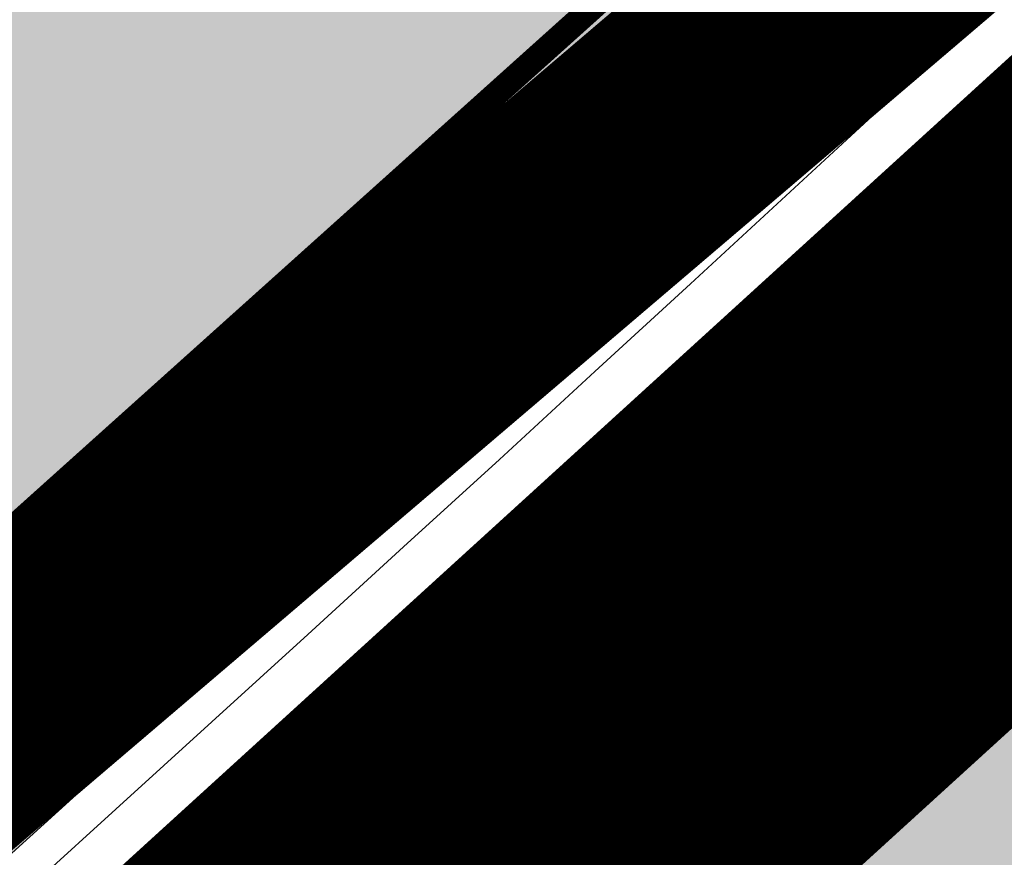
# Model space of a CAD drawing. Units: millimetres. Extents: x -511153 to 25189, y -6563528 to 13100.
# Drawn here: x 8815 to 8819, y 9883 to 9886 of the extents above; entities that cross this region are included whole.
import ezdxf

# ---------------------------------------------------------------- set-up
doc = ezdxf.new("R2010")
doc.units = ezdxf.units.MM
doc.linetypes.add('CENTER', pattern=[16, 10, -2, 2, -2])
doc.linetypes.add('Tkm_921_50', pattern=[4, 1, -3])
doc.layers.add('______MAANTEEAMETI_PLANEERING', color=7, linetype='Continuous', lineweight=13)
doc.layers.add('OPT-DP-ala', color=129, linetype='CENTER', lineweight=9)
for name, color, linetype in [('tee', 253, 'Continuous'), ('TL_katend_AB_JRT', 133, 'Continuous'), ('TL_katend_AB_KT', 41, 'Continuous'), ('TL_katend_muldeserv', 34, 'Continuous'), ('TL_L_kattemärgistus', 7, 'Continuous'), ('TL_mulle_kraav', 5, 'Continuous'), ('TL_tee_äk_8x20', 210, 'Continuous'), ('TL_tee_äk_ST_10cm', 192, 'Continuous'), ('TL_telg_tee', 12, 'CENTER')]:
    doc.layers.add(name, color=color, linetype=linetype)
for name, color, linetype, true_color in [('TL_katend_AB_ST-1', 7, 'Continuous', 0xcbcbcb), ('TL_katend_haljastus_muru', 7, 'Continuous', 0xe9ffa8), ('TL_tee_murukaitseriba', 7, 'Murukaitse', 0xb57e40), ('TL_tee_servajoon', 1, 'Continuous', 0xff0000)]:
    doc.layers.add(name, color=color, linetype=linetype, true_color=true_color)
doc.styles.add('romanc', font='romanc.shx')
doc.styles.add('RP_lines', font='swissl.ttf')
doc.linetypes.add('Murukaitse', pattern='A,0.4,["|",RP_lines,S=0.29,R=0,X=0,Y=-0.305],0', length=0.4)
doc.linetypes.add('PROJ_KRAAV5', pattern='A,0,-1.35,1,[">",romanc,S=1,R=0,X=-0.9520000000000001,Y=-0.429],-2.45,0', length=4.800000000000001)

# ---------------------------------------------------------------- blocks, each defined once
blk = doc.blocks.new('A$C081406f7')
at = {"layer": 'TL_katend_AB_JRT', "transparency": 33554687}
h = blk.add_hatch(color=256, dxfattribs=at)
h.dxf.hatch_style = 1
edge = h.paths.add_edge_path()
edge.add_line((1331.061774143483, 1012.218345088884), (1331.116652983706, 1012.61526045762))
edge.add_arc((1328.201406678767, 963.3514451161027), 49.34999658583151, 86.61340183406443, 88.36263132404838)
edge.add_line((1329.611512995325, 1012.681291691959), (1329.575909359497, 1012.423785699531))
edge.add_arc((1327.594756316277, 1012.697706511244), 1.99999999793713, 270.704343966516, 352.12800401456866, ccw=False)
edge.add_arc((1328.201334434678, 963.3517630640417), 47.34967144691694, 90.70426155766575, 106.6259412670015)
edge.add_arc((1303.594934655121, 1045.756062588654), 38.65000000741672, 266.6926130097575, 286.6259135930278, ccw=False)
edge.add_arc((1310.670589998364, 990.2048689648509), 19.35000010517429, 118.7444174245122, 126.0989164710175)
edge.add_arc((1303.594934709603, 1045.756063265726), 40.15000068626519, 263.8160416310698, 267.5337873785418)
edge.add_line((1301.867270540912, 1005.643250703812), (1301.899061956792, 1005.532438928261))
edge.add_arc((1307.524930216372, 997.2650568913668), 9.999999970905757, 124.2348835614915, 158.0971353988752)
edge.add_arc((1569.169494629255, 892.0694204317406), 292.000000001215, 158.0971353438533, 167.4773947867204)
edge.add_line((1284.116017517983, 955.3822563141584), (1269.276291215559, 888.5693340552971))
edge.add_arc((965.186708620633, 956.1102531570941), 311.4999999933742, 335.32741172495804, 347.4773947861705, ccw=False)
edge.add_line((1248.249247978907, 826.0800689384341), (1234.52149711526, 796.1961458865553))
edge.add_arc((812.6538118493045, 989.9891251958907), 464.2500002167407, 331.0333457150138, 335.32741172413637, ccw=False)
edge.add_arc((1235.450065604644, 755.9509007129818), 18.99999999915957, 151.033345712775, 194.7181055656156)
edge.add_arc((1202.565690042684, 747.3127386476845), 15.00000000035799, -41.743547994088374, 14.718105560709489, ccw=False)
edge.add_line((1213.757675359258, 737.325773909688), (1147.759930951986, 663.3647851776332))
edge.add_arc((1125.375960341771, 683.3387146210298), 29.9999999614795, 294.53074976855106, 318.2564520231993, ccw=False)
edge.add_arc((1151.947579253116, 625.1154454834759), 34.00000004366822, 114.5307497982321, 132.9195617888031)
edge.add_arc((812.653811151511, 989.9891261709854), 464.2500013923588, 308.4623514616791, 312.9195618036572, ccw=False)
edge.add_arc((1104.534918063902, 626.8197546908632), 3.136660315017773, 186.3384029100972, 215.3889971087728)
edge.add_arc((812.6538112419657, 989.9891260704026), 465.7500012572715, 308.4038301490165, 312.9195618039128)
edge.add_arc((1151.947579239029, 625.115445503965), 32.50000001894414, 114.5307497914659, 132.9195617948389, ccw=False)
edge.add_arc((1125.375960316276, 683.3387146545574), 31.50000000262107, 294.5307497859774, 318.2564520083394)
edge.add_line((1148.879129483714, 662.366088704206), (1214.876873890986, 736.3270774353296))
edge.add_arc((1202.565690041636, 747.3127386476845), 16.50000000136745, 318.2564520070476, 374.7181055598263)
edge.add_arc((1235.450065605226, 755.9509007129818), 17.49999999971978, 151.0333457129809, 194.7181055655133, ccw=False)
edge.add_arc((812.653811880271, 989.9891251875088), 465.7500001855071, 331.0333457140908, 335.3274117234507)
edge.add_line((1235.884559102822, 795.5699973264709), (1249.612309966236, 825.453920379281))
edge.add_arc((965.1867086070124, 956.110253162682), 313.0000000079281, 335.3274117251543, 347.4773947856867)
edge.add_line((1270.740607022657, 888.244096884504), (1285.58033332543, 955.057019145228))
edge.add_arc((1569.169494632981, 892.0694204308093), 290.500000005041, 158.0971353439562, 167.4773947863576, ccw=False)
edge.add_arc((1307.524930238258, 997.2650568736717), 8.49999999809808, 94.6334589529879, 158.0971353529231, ccw=False)
edge.add_arc((1303.594934666529, 1045.756062531844), 40.14999994993164, 274.6334589528057, 286.6259136007135)
edge.add_arc((1328.201334439451, 963.3517630379647), 45.84967147307456, 90.70425886574378, 106.6259421686855, ccw=False)
edge.add_arc((1327.594756315812, 1012.697706512176), 3.499999998853502, 270.704343992679, 352.1280039738294)
h = blk.add_hatch(color=256, dxfattribs=at)
h.dxf.hatch_style = 1
edge = h.paths.add_edge_path()
edge.add_line((1238.03755399806, 895.507727028802), (1236.573238190264, 895.8329641995952))
edge.add_arc((812.6538120446494, 989.9891250981018), 434.2499999985864, 278.42358354365007, 347.4773947864304, ccw=False)
edge.add_arc((966.0656855625566, -45.96326742041856), 613.0000000020066, 98.42358354406406, 103.1092081943174)
edge.add_line((827.0324824559502, 551.0616637477651), (818.9343210194493, 549.1757905371487))
edge.add_arc((753.8404723717831, 828.6964348163456), 286.9999994948129, 278.9447611017615, 283.1092081942477, ccw=False)
edge.add_arc((797.1422542578075, 553.583357302472), 8.499999972982454, 213.8656565551455, 278.94476124885875, ccw=False)
edge.add_arc((751.3486475009704, 522.8511579474434), 46.6499999998294, 33.86565664215939, 80.02617908076444)
edge.add_arc((767.3693766439101, 613.9527702359483), 45.84955418204962, 246.36187232451698, 260.02621233503993, ccw=False)
edge.add_arc((747.5822471051943, 568.7438330380246), 3.499999999808036, 66.36197162021725, 148.5176474908606)
edge.add_line((744.5974434057716, 570.5716587612405), (744.4117226545932, 570.2683804025874))
edge.add_arc((767.3694772499148, 613.9531991500407), 49.34999376957271, 242.2766531950009, 244.023942322641)
edge.add_line((745.7544007047545, 569.5886823488399), (745.8766449912218, 569.7883048802614))
edge.add_arc((747.5822471051943, 568.7438330380246), 2.000000000103188, 66.36197162043612, 148.517647481358, ccw=False)
edge.add_arc((767.3695055353455, 613.9531969800591), 47.34999680062581, 246.3619396387566, 260.026147109813)
edge.add_arc((751.3486474951496, 522.8511579390615), 45.150000008897, 27.125517666999883, 80.02617907527531, ccw=False)
edge.add_arc((801.6699142513098, 559.9189355196431), 19.35000019557606, 238.40627321629, 245.9109499611945)
edge.add_arc((751.3486473585945, 522.8511578729376), 46.65000016205802, 24.57761558553081, 27.67903173071565)
edge.add_line((792.6601932924241, 544.5209222389385), (792.7407693163259, 544.604107350111))
edge.add_arc((797.1422542715445, 553.5833573210984), 9.99999999262469, 243.8866438613974, 278.944761133879)
edge.add_arc((753.8404721090337, 828.6964359162375), 288.5000006254982, 278.944761119395, 283.1092081727512)
edge.add_line((819.2745326608419, 547.7148812180385), (827.3726943674264, 549.6007544901222))
edge.add_arc((966.0656855709385, -45.96326740831137), 611.4999999908547, 98.42358354425102, 103.10920818013199, ccw=False)
edge.add_arc((812.6538120339392, 989.989125110209), 435.7500000124755, 278.4235835458725, 347.4773947851821)
at = {"layer": 'TL_katend_AB_KT', "transparency": 33554687}
h = blk.add_hatch(color=256, dxfattribs=at)
h.dxf.hatch_style = 1
edge = h.paths.add_edge_path()
edge.add_arc((760.1527486059349, 607.7751159192994), 36.50000031233424, 216.4709249278293, 220.5661217626804)
edge.add_arc((767.3694800558733, 613.953204694204), 45.99999998242128, 220.5661217680934, 239.0436415470302)
edge.add_arc((744.7365387036698, 576.220593274571), 1.999999996075174, 239.0436414859668, 290.8371826000182)
edge.add_arc((747.5822397817392, 568.7438758024946), 5.999957427756725, 66.36174381000382, 110.8372624563138, ccw=False)
edge.add_arc((767.369480105117, 613.9532048217952), 43.35000012027727, 246.36197163502, 260.0261790581303)
edge.add_arc((751.3486475094687, 522.851157954894), 49.14999998997733, 33.86565664101278, 80.02617908894189, ccw=False)
edge.add_arc((797.1422542728251, 553.5833573248237), 5.999999996550032, 213.8656566117462, 278.9447611262895)
edge.add_arc((753.8404722156702, 828.6964352149516), 284.4999999166608, 278.9447611201475, 283.1092081957379)
edge.add_line((818.3673013777006, 551.6106393486261), (826.4654628441203, 553.4965125657618))
edge.add_arc((966.0656856120331, -45.96326782554388), 615.5000004091335, 98.42358354416808, 103.10920819244808, ccw=False)
edge.add_arc((812.6538122210186, 989.9891245244071), 431.7499994060585, 278.4235835301186, 301.2678118288986)
edge.add_arc((1036.229862837587, 621.8053231630474), 0.9999999931718436, 301.267811466231, 384.6241389301952)
edge.add_line((1037.138923479128, 622.2219869801775), (1035.411402901169, 625.9910231325775))
edge.add_line((1035.411402901169, 625.9910231325775), (1043.022154523758, 629.4504788648337))
edge.add_line((1043.022154523758, 629.4504788648337), (1044.174065098632, 626.9162925630808))
edge.add_arc((1045.0844305465, 627.3300978131592), 1.000000016831884, 204.4440994609513, 302.6560834414602)
edge.add_arc((812.6538120288169, 989.9891251008958), 431.7500000139557, 302.6560844126325, 330.7799349023452)
edge.add_arc((1188.591380374623, 779.7119099330157), 0.9999999994466008, 330.7799348853426, 490.6167012945004)
edge.add_line((1187.94038486341, 780.4709915118292), (1187.495170743205, 780.089171689935))
edge.add_line((1187.495170743205, 780.089171689935), (1184.793539382983, 783.2393602589145))
edge.add_line((1184.793539382983, 783.2393602589145), (1188.145013480564, 786.1136159887537))
edge.add_arc((1165.490360954311, 812.5296650798991), 34.80001337170807, 310.6167013353277, 311.8109274034694)
edge.add_line((1188.690647156094, 786.5915145901963), (1190.738482284825, 784.3020145865157))
edge.add_arc((1191.483831148362, 784.9686892200261), 0.9999999976706904, 221.8109274321829, 331.5780255344601)
edge.add_arc((812.6538120631594, 989.9891250934452), 431.7499999812208, 331.5780253392793, 340.1870040582577)
edge.add_arc((1217.905096948612, 843.9858423052356), 0.9999999971670548, 340.1870038771584, 441.6590611897906)
edge.add_arc((1217.760033741477, 842.9964199140668), 1.999999997926284, 81.6590609044218, 160.0567078618602)
edge.add_arc((812.6535318527604, 989.9893153356388), 428.9503326123771, 333.29984260979995, 340.0566967037109, ccw=False)
edge.add_arc((1165.490369807347, 812.5296550029889), 33.99999995879758, 310.6167010714677, 333.2998485069722, ccw=False)
edge.add_line((1187.624217073317, 786.7208812544122), (1175.922845574678, 776.6856749244034))
edge.add_line((1175.922845574678, 776.6856749244034), (1172.531351141632, 779.0466232066974))
edge.add_line((1172.531351141632, 779.0466232066974), (1185.020235039177, 789.7572075817734))
edge.add_arc((1165.490310639143, 812.5297115659341), 30.00008141288409, 310.6167165254561, 333.2998027803677)
edge.add_arc((812.6526808926137, 989.989652809687), 424.9512476492056, 333.2998534577906, 340.0566929611683)
edge.add_arc((1217.760033742175, 842.9964199122041), 6.000000000047609, 72.15919044273221, 160.0567078173691, ccw=False)
edge.add_arc((1219.904647490126, 849.6597998198122), 0.9999999942846093, 252.1591901560946, 340.9872202558288)
edge.add_arc((812.6538119966863, 989.9891251111403), 431.7500000491686, 340.9872199025498, 347.4773947858894)
edge.add_line((1234.132711845683, 896.3750261487439), (1245.27446086565, 946.5385396732017))
edge.add_arc((1215.988144716946, 953.0432830872014), 30.0000000073968, 347.4773947870228, 361.8389063469438)
edge.add_arc((1279.955184762599, 955.0970085663721), 33.99999999687243, 167.477394787649, 181.8389063511254, ccw=False)
edge.add_line((1246.764026471879, 962.4690510993823), (1250.666872519185, 980.0408407850191))
edge.add_arc((1283.858030817937, 972.6687982473522), 34.00000000573532, 149.221597690627, 167.4773947829236, ccw=False)
edge.add_arc((1228.872248320025, 1005.418816999532), 30.00000003466059, 329.2215977175597, 365.1314120587608)
edge.add_arc((1215.575752781937, 1004.224788232706), 43.34999997047248, 5.131412069857352, 26.48547937324309)
edge.add_arc((1305.975541555905, 1049.267858514562), 57.64999998398533, 190.8671647634259, 206.4854793711078, ccw=False)
edge.add_arc((1295.663835851243, 1047.288264896721), 47.14999686824728, 161.6062736441554, 190.8671647448665, ccw=False)
edge.add_arc((1249.97379488172, 1062.481762013398), 1.000000000257591, 341.6062887274181, 421.2869335099446)
edge.add_line((1250.454218402854, 1063.358798637986), (1249.886534570018, 1063.669730770402))
edge.add_line((1249.886534570018, 1063.669730770402), (1251.394356979989, 1066.422635067254))
edge.add_arc((1251.870591191924, 1067.304499796592), 1.002239704595311, 241.6295825645544, 332.3749281381316)
edge.add_arc((1295.663837659056, 1047.288277206011), 47.15000119949782, 153.89316580047, 155.5017181325828, ccw=False)
edge.add_arc((1247.082247634768, 1061.075199609622), 9.349999986054199, 31.74660386353679, 48.11787214852751, ccw=False)
edge.add_arc((1295.663836585241, 1047.288277724758), 44.73000000743441, 155.278346564984, 190.8670968412742)
edge.add_arc((1305.975541565218, 1049.267858513631), 55.22999999285027, 190.8670968416671, 206.4854793678936)
edge.add_arc((1215.575752748991, 1004.224788219668), 45.770000004756, 5.13141208807059, 26.485479366982076, ccw=False)
edge.add_arc((1228.872248351923, 1005.418816993013), 32.4200000035485, -30.778402303526093, 5.131412084076601, ccw=False)
edge.add_arc((1283.858030845411, 972.668798238039), 31.58000003442354, 149.2215977017475, 167.4773947747526)
edge.add_line((1253.029302021721, 979.5161248175427), (1249.126455974416, 961.944335131906))
edge.add_arc((1279.955184770282, 955.0970085663721), 31.58000000418229, 167.4773947885499, 181.8389063478702)
edge.add_arc((1215.988144712057, 953.0432830899954), 32.42000001252146, -12.522605213988925, 1.8389063447784793, ccw=False)
edge.add_line((1247.636890367721, 946.0138237057254), (1236.495141344378, 895.8503101719543))
edge.add_arc((812.6538120427867, 989.9891250999644), 434.1700000002187, 278.42358354346834, 347.4773947848645, ccw=False)
edge.add_arc((966.0656855832785, -45.96326759457588), 613.0800001776895, 98.42358354387078, 103.1092081993893)
edge.add_line((827.0143377571367, 551.139578894712), (818.9161764063174, 549.2537057027221))
edge.add_arc((753.8404720904073, 828.6964361043647), 286.9200008130086, 278.9447611172761, 283.109208193448, ccw=False)
edge.add_arc((797.1422542647924, 553.5833573127165), 8.41999998410468, 213.8656565810622, 278.9447611924826, ccw=False)
edge.add_arc((751.3486474859528, 522.851157923229), 46.73000002580049, 33.8656566573899, 80.02617906766403)
edge.add_arc((767.369376640534, 613.9527702154592), 45.76955416166526, 246.3618721442954, 260.0262123929947, ccw=False)
edge.add_arc((747.5822471056599, 568.7438330370933), 3.580000000794662, 66.36197163623568, 148.5176474823764)
edge.add_line((744.5292193212081, 570.6134376348928), (744.340787722962, 570.3057325137779))
edge.add_arc((767.3694800275844, 613.9532046541572), 49.34999993420625, 223.1687855200663, 242.1835772926261, ccw=False)
edge.add_arc((734.9137852214044, 583.5085356822237), 4.849999999742296, 147.9953772060585, 223.1687855372423, ccw=False)
h = blk.add_hatch(color=256, dxfattribs=at)
h.dxf.hatch_style = 1
edge = h.paths.add_edge_path()
edge.add_arc((1307.524930238607, 997.2650568736717), 5.999999998300618, 94.63345895285039, 158.0971353571915, ccw=False)
edge.add_arc((1303.594934645575, 1045.756062650122), 42.65000006928955, 274.6334589685262, 286.6259135821331)
edge.add_arc((1328.201406533481, 963.3514417055994), 43.34999999919307, 80.01896494240401, 106.62591360174571, ccw=False)
edge.add_arc((1333.94419854763, 996.0727140456438), 10.12861678830386, 53.54843434759471, 79.93158449361289, ccw=False)
edge.add_line((1339.96204574639, 1004.219762169756), (1341.759545789449, 1006.825844116509))
edge.add_arc((1334.378083474701, 996.1231486620381), 13.00129516222127, 55.40664822549138, 79.32388153808355)
edge.add_arc((1328.201406357577, 963.3514405759051), 46.35000114190463, 79.32564926763709, 82.56292106261891)
edge.add_arc((1334.330282863346, 1010.303129223175), 1.000016746857143, 172.1284035479671, 262.5619585809767, ccw=False)
edge.add_line((1333.33968879655, 1010.44008501526), (1333.611230211449, 1012.404028871097))
edge.add_arc((1328.201406707522, 963.3514437498525), 49.34999794752328, 83.70649967148545, 86.52024182117492)
edge.add_line((1331.196749655413, 1012.610455291346), (1331.141020265291, 1012.207388256676))
edge.add_arc((1327.594756315113, 1012.697706512176), 3.579999999442807, 270.70434400344595, 352.12800398057857, ccw=False)
edge.add_arc((1328.201334425597, 963.3517631180584), 45.76967139219959, 90.70425870087568, 106.6259422308162)
edge.add_arc((1303.594934661407, 1045.756062565371), 40.22999998365784, 274.63345895615566, 286.6259135938972, ccw=False)
edge.add_arc((1307.524930238957, 997.2650568727404), 8.419999999095863, 94.63345895752121, 158.0971353463902)
edge.add_arc((1569.169494581642, 892.0694204475731), 290.41999995115, 158.0971353431736, 167.477394787042)
edge.add_line((1285.658430168987, 955.0396731644869), (1270.818703865749, 888.2267509019002))
edge.add_arc((965.1867086242419, 956.1102531570941), 313.0799999899953, 335.32741172474005, 347.477394785973, ccw=False)
edge.add_line((1249.685006605578, 825.4205257892609), (1235.95725574065, 795.5366027364507))
edge.add_arc((812.6538127892418, 989.989124706015), 465.8299991572462, 331.03334571171365, 335.3274117305015, ccw=False)
edge.add_arc((1235.450065606157, 755.9509007129818), 17.42000000038047, 151.0333457156814, 194.7181055653456)
edge.add_arc((1202.565690044081, 747.3127386476845), 16.57999999889859, -41.743547997381825, 14.718105561358584, ccw=False)
edge.add_line((1214.936564479256, 736.273813623935), (1148.9388200721, 662.3128248918802))
edge.add_arc((1125.375960310106, 683.3387146638706), 31.58000001373188, 294.53074978942004, 318.25645200268934, ccw=False)
edge.add_arc((1151.947579234606, 625.1154455086216), 32.42000001278313, 114.5307497875167, 132.9195617944362)
edge.add_arc((812.6538113985443, 989.9891258776188), 465.8300010092107, 308.4035007541177, 312.9195618059745, ccw=False)
edge.add_arc((1104.413364463137, 626.754801876843), 3.000000009807256, 217.2509169092789, 270.2246368098666)
edge.add_arc((812.6538119986653, 989.989125170745), 468.2500000833124, 308.543609432291, 312.9195618110201)
edge.add_arc((1151.947579200612, 625.1154455579817), 29.99999995306083, 114.53074976839079, 132.9195618114015, ccw=False)
edge.add_arc((1125.375960324658, 683.3387146387249), 33.99999998552006, 294.5307497838656, 318.2564520195749)
edge.add_line((1150.744460369926, 660.7015945818275), (1174.780005541514, 687.6372527871281))
edge.add_arc((1175.526137896115, 686.9714551344514), 1.000000002446333, 48.38461624219218, 138.256451863489, ccw=False)
edge.add_line((1176.190264868201, 687.719074937515), (1176.913688119501, 687.0764422882348))
edge.add_line((1176.913688119501, 687.0764422882348), (1176.989424549858, 686.9964356338605))
edge.add_line((1176.989424549858, 686.9964356338605), (1179.974988151691, 690.3242372842506))
edge.add_line((1179.974988151691, 690.3242372842506), (1179.164484239067, 691.125843080692))
edge.add_arc((1179.867677398841, 691.8368419418111), 1.000000000232798, 138.2564520271869, 225.3162436182463, ccw=False)
edge.add_line((1179.121545044123, 692.5026395907626), (1222.713118762011, 741.3539438415319))
edge.add_arc((1223.086184938555, 741.0210450189188), 0.4999999981782788, 48.85218732620882, 138.2564521242708, ccw=False)
edge.add_line((1223.415186865837, 741.3975522965193), (1224.569792427123, 740.3886277060956))
edge.add_line((1224.569792427123, 740.3886277060956), (1225.808492871234, 741.7998472014442))
edge.add_line((1225.808492871234, 741.7998472014442), (1224.697662832565, 742.755804524757))
edge.add_arc((1225.023808649508, 743.1347885672003), 0.4999999983365052, 138.5110838336918, 229.2853949299992, ccw=False)
edge.add_line((1224.649266704801, 743.4660261422396), (1224.779737940058, 743.6135545456782))
edge.add_line((1224.779737940058, 743.6135545456782), (1223.242465095944, 744.9730885932222))
edge.add_arc((1222.495438060956, 745.6378822522238), 1.000000000025614, 175.196264014332, 318.3335025785019, ccw=False)
edge.add_arc((1202.565690045594, 747.3127386476845), 18.99999999746681, 355.1962640105633, 374.7181055639696)
edge.add_arc((1235.450065601384, 755.9509007139131), 14.9999999962148, 151.033345709845, 194.7181055722229, ccw=False)
edge.add_arc((812.6538118559401, 989.9891251930967), 468.2500002096074, 331.033345714901, 335.3274117240899)
edge.add_line((1238.156329081394, 794.5264163939282), (1251.884079945041, 824.4103394467384))
edge.add_arc((965.1867085912963, 956.11025316827), 315.5000000244148, 335.3274117254541, 347.4773947853262)
edge.add_line((1273.181133367703, 887.7020349334925), (1288.020859670476, 954.5149571932852))
edge.add_arc((1569.16949461482, 892.0694204363972), 287.9999999859789, 158.097135343625, 167.4773947868337, ccw=False)
at = {"layer": 'TL_katend_AB_ST-1', "transparency": 33554687}
h = blk.add_hatch(color=256, dxfattribs=at)
h.dxf.hatch_style = 1
edge = h.paths.add_edge_path()
edge.add_line((1190.24652635667, 764.5921317785978), (1195.734343631309, 758.1931613320485))
edge.add_arc((812.6538120376645, 989.9891251027584), 447.750000007216, 328.8225317429885, 347.4773947864918)
edge.add_line((1249.752080455539, 892.9058296671137), (1272.934407105087, 997.2796541322023))
edge.add_arc((1223.63577493676, 1008.229305543937), 50.49999999709456, 347.4773947852817, 386.4918960126446)
edge.add_line((1268.833146837424, 1030.755902556702), (1259.880599748343, 1026.300352376886))
edge.add_arc((1215.575752725359, 1004.224788215011), 49.50000002823295, 1.2478321969928174, 26.485479360752777, ccw=False)
edge.add_arc((1225.07349984406, 1004.431670277379), 40.00000000104387, -23.142260488207796, 1.2478321913939112, ccw=False)
edge.add_line((1261.85477445717, 988.7110520349815), (1258.59615432343, 981.086911550723))
edge.add_arc((1286.182110339985, 969.2964478479698), 30.00000006122118, 156.8577395175687, 167.477394769793)
edge.add_line((1256.895794140641, 975.8011912824586), (1254.11059458938, 963.2613831134513))
edge.add_arc((1273.634805341368, 958.9248875062913), 19.99999999097405, 167.4773947845191, 180.9731280710931)
edge.add_line((1253.637689941796, 958.5852180598304), (1253.735442689387, 952.830290723592))
edge.add_arc((1213.741211850662, 952.1509518334642), 40.00000002136112, -12.52260520839701, 0.9731280661287087, ccw=False)
edge.add_line((1252.789633394219, 943.4779606154189), (1241.942396150553, 894.6404279079288))
edge.add_arc((812.653812045115, 989.9891250999644), 439.7499999993973, 329.1656911989946, 347.4773947862936, ccw=False)
edge = h.paths.add_edge_path()
edge.add_line((1188.507780290092, 746.650149484165), (1183.072854464524, 752.9874468091875))
edge.add_arc((812.6538120388286, 989.989125110209), 439.750000010313, 278.4235835436263, 327.3880556754374, ccw=False)
edge.add_arc((966.0656854922418, -45.96326703298837), 607.4999996094781, 98.4235835432534, 103.1092081976987)
edge.add_line((828.2799255345017, 545.7049963362515), (820.1817640931113, 543.8191231256351))
edge.add_arc((753.8404721696861, 828.6964354868978), 292.5000001918728, 280.0902633905611, 283.1092081988562, ccw=False)
edge.add_line((805.0863028849708, 540.7205424914137), (822.7900541730924, 532.6188185373321))
edge.add_line((822.7900541730924, 532.6188185373321), (830.8882156414911, 534.5046917553991))
edge.add_arc((966.0656856852584, -45.9632681235671), 596.0000007160089, 99.46706994570309, 103.10920819206541, ccw=False)
edge.add_arc((851.5048620565794, 641.0506099481136), 100.4999999828949, 279.4670699351435, 286.4356530206471)
edge.add_line((879.9401659602299, 544.6572310859337), (899.0699530269485, 550.300370849669))
edge.add_arc((927.2223189886427, 454.8661286644638), 99.50000146083195, 102.08444742131132, 106.4356530129775, ccw=False)
edge.add_arc((812.65381204593, 989.9891250999644), 447.7499999984702, 282.08444737342, 327.079786166336)
h = blk.add_hatch(color=256, dxfattribs=at)
h.dxf.hatch_style = 1
edge = h.paths.add_edge_path()
edge.add_line((1196.983061985928, 736.7676999820396), (1191.561169679044, 743.0897998064756))
edge.add_arc((812.6538120443001, 989.9891251036897), 452.2500000021703, 283.109208198552, 326.91138505783147, ccw=False)
edge.add_line((915.2276556413854, 549.5249732006341), (823.8106894305674, 528.2360906545073))
edge.add_arc((835.2644850978395, 479.0521444799379), 50.4999999652531, 103.1092081791298, 155.5677165969562)
edge.add_line((789.2867221598281, 499.9398277336732), (798.0009802529821, 494.9672710699961))
edge.add_arc((842.6437354030786, 473.5832954468206), 49.50000000852556, 116.8796456223073, 154.4054790122633, ccw=False)
edge.add_arc((838.3486156379804, 482.056898387149), 39.99999997763854, 92.48955292311467, 116.8796456275964, ccw=False)
edge.add_line((836.6111266671214, 522.0191446989775), (844.8946291756583, 522.3792969817296))
edge.add_arc((843.5915124459425, 552.350981705822), 29.99999997352773, 272.4895529269245, 283.1092081984035)
edge.add_line((850.3957475043135, 523.1327958675101), (862.906383666792, 526.0462316861376))
edge.add_arc((858.3702269472415, 545.5250222980976), 20.0000000372226, 283.1092082028886, 296.6049414564896)
edge.add_line((867.3269510084065, 527.6427099313587), (872.4732636687113, 530.2203465104103))
edge.add_arc((890.3867117709015, 494.4557218458503), 40.00000000383389, 103.109208197854, 116.6049414749053, ccw=False)
edge.add_line((881.3143983512418, 533.4133030017838), (917.0421183200087, 541.7334569692612))
edge.add_arc((812.6538120468613, 989.9891250999644), 460.2499999976965, 283.1092081976856, 326.6204763792587)
edge = h.paths.add_edge_path()
edge.add_line((1198.816542619141, 754.5992187419906), (1204.288065935136, 748.2192475739866))
edge.add_arc((812.653811702854, 989.9891252694651), 460.2500003791007, 328.3114778691246, 335.3274117233635)
edge.add_line((1230.886665147613, 797.8658753791824), (1244.614416012657, 827.7497984310612))
edge.add_arc((965.1867085986305, 956.110253165476), 307.5000000167227, 335.3274117252795, 347.4773947855535)
edge.add_line((1265.371449063416, 889.4366331771016), (1280.211175365956, 956.2495554368943))
edge.add_arc((1569.169494434725, 892.0694204885513), 295.9999997990482, 159.2114433405017, 167.4773947890833, ccw=False)
edge.add_line((1292.440106610302, 997.1258138939738), (1289.669539739727, 1011.423564072698))
edge.add_arc((1307.753133310471, 1001.76780689694), 20.50000007485497, 151.8999569875939, 157.2355727479837)
edge.add_arc((1569.169495953363, 892.069419901818), 304.0000014271763, 157.235572761521, 159.2464256876744)
edge.add_arc((1283.959997308441, 1000.14597958792), 1.000000000492209, 164.3464273481531, 339.2464251579454, ccw=False)
edge.add_arc((1375.436513694352, 974.513052158989), 96.00000009876072, 156.9861190316143, 164.3464267559336, ccw=False)
edge.add_line((1287.077137806104, 1012.044648336247), (1283.391649967991, 1014.861448426731))
edge.add_arc((1375.436513667577, 974.5130521673709), 100.5000000705359, 156.3294809093648, 167.4773947826503)
edge.add_line((1277.32735452638, 996.3039426216856), (1254.243846521014, 892.3750294884667))
edge.add_arc((1196.159327722737, 905.2761020315811), 59.49999156966476, 346.60698646393615, 347.47739484972476, ccw=False)
edge.add_line((1254.041165231378, 891.4941615508869), (1243.598371243686, 847.636178823188))
edge.add_arc((1185.716525476426, 861.4181212093681), 59.50000004504979, 336.76205404712783, 346.6069865210138, ccw=False)
edge.add_arc((965.1867116221692, 956.1102518383414), 299.4999967151781, 335.32741171463545, 336.7620540476822, ccw=False)
edge.add_line((1237.344752080506, 831.0892574163154), (1223.617001217324, 801.2053343635052))
edge.add_arc((812.6538119418547, 989.9891251530498), 452.2500001153521, 328.63512619214237, 335.3274117241478, ccw=False)
at = {"layer": 'TL_katend_haljastus_muru', "transparency": 33554687}
h = blk.add_hatch(color=256, dxfattribs=at)
h.dxf.hatch_style = 1
edge = h.paths.add_edge_path()
edge.add_line((1243.063328972436, 847.7635749289766), (1253.506122960011, 891.6215576566756))
edge.add_arc((1196.159317539306, 905.2761043962091), 58.95000202393731, 346.6069865200353, 347.4773947664252)
edge.add_line((1253.706930728513, 892.4942831313238), (1276.790438730503, 996.4231962505728))
edge.add_arc((1375.436513572582, 974.5130521981046), 101.0499999710493, 159.5899725967606, 167.4773947881891, ccw=False)
edge.add_arc((1303.581058416632, 1045.735516730696), 42.62521708250623, 235.8831626722168, 237.58250136364802, ccw=False)
edge.add_arc((1276.868920122506, 1006.306809296831), 4.999999999939782, 55.88321067017176, 96.62189749593348)
edge.add_line((1276.292336159153, 1011.273453126661), (1274.60624751565, 1011.077712965198))
edge.add_arc((1223.635774937691, 1008.229305545799), 51.04999999654638, -12.522605214452483, 3.1985606929936807, ccw=False)
edge.add_line((1273.471322901431, 997.1604005051777), (1250.288996250718, 892.7865760354325))
edge.add_arc((812.6538120432524, 989.9891251018271), 448.3000000014578, 282.0844473736923, 347.4773947861269, ccw=False)
edge.add_arc((927.2223186838673, 454.8661297755316), 98.95000030985324, 102.0844473837559, 106.4356530253658)
edge.add_line((899.22556911828, 549.7728448966518), (880.0957820513286, 544.1297051319852))
edge.add_arc((851.5048620732268, 641.0506098754704), 101.0499999084114, 279.46706993886653, 286.43565302329694, ccw=False)
edge.add_arc((966.0656855388079, -45.96326741855592), 595.4499999966051, 99.46706994190885, 103.109208200479)
edge.add_line((831.0129598825006, 533.9690249990672), (822.9147984792944, 532.08315179497))
edge.add_arc((845.3574338270118, 435.711835344322), 98.9500000797451, 103.1092082037347, 116.9660135449817)
edge.add_arc((751.3486483646557, 522.8511579614133), 49.14999913702625, 0.33671003094440266, 1.2269163271724892, ccw=False)
edge.add_arc((805.4975462112343, 523.1692761359736), 4.999833155185809, 180.3355383773831, 221.4667302668821)
edge.add_line((801.7509694561595, 519.8584614023566), (802.9135309509002, 518.5428808871657))
edge.add_arc((835.2644851253135, 479.0521444464102), 51.0500000061528, 103.10920820280859, 129.3244582341293, ccw=False)
edge.add_line((823.6859451188939, 528.7717573968694), (915.102911330061, 550.0606399392709))
edge.add_arc((812.6538120447658, 989.9891250999644), 451.7000000001669, 283.1092081983146, 335.3274117287737)
edge.add_line((1223.117211835342, 801.4349221969023), (1236.844962685136, 831.3188452217728))
edge.add_arc((965.1867094995687, 956.1102527808398), 298.9499990373089, 335.3274117203287, 336.7620540418408)
edge.add_arc((1185.716525518801, 861.4181211972609), 58.95000000122639, 336.7620540398251, 346.606986522759)
h = blk.add_hatch(color=256, dxfattribs=at)
h.dxf.hatch_style = 1
edge = h.paths.add_edge_path()
edge.add_line((827.3726941925706, 549.6007544528693), (819.2745327240555, 547.714881233871))
edge.add_arc((753.8404716150835, 828.6964383739978), 288.5000031301612, 278.9447611404078, 283.109208170526, ccw=False)
edge.add_arc((797.1422542716609, 553.5833573061973), 9.999999977825247, 262.7163438422643, 278.9447611464947, ccw=False)
edge.add_arc((751.3486464108573, 522.8511574687436), 49.15000119009422, 22.43861369414691, 25.053011532906908, ccw=False)
edge.add_arc((801.6699141670251, 559.9189353343099), 18.94999999052705, 255.038056252985, 280.0902634015744)
edge.add_arc((753.8404724948341, 828.6964338449761), 291.9499985186087, 280.0902633834053, 283.1092082043326)
edge.add_line((820.0570197564084, 544.3547898605466), (828.1551812248072, 546.2406630776823))
edge.add_arc((966.0656855285633, -45.96326746605337), 608.0500000401004, 98.42358354063629, 103.1092081917813, ccw=False)
edge.add_arc((812.6538120425539, 989.9891250990331), 439.2000000018271, 278.423583543394, 347.4773947864418)
edge.add_line((1241.405480354675, 894.7596815368161), (1252.252717597992, 943.5972142443061))
edge.add_arc((1213.741211875458, 952.1509518325329), 39.44999999676814, 347.4773947846023, 360.9731280687087)
edge.add_line((1253.185522015672, 952.8209498142824), (1253.087769267848, 958.5758771495894))
edge.add_arc((1273.634805319714, 958.92488750536), 20.54999996946815, 174.0898635952401, 180.973128070792, ccw=False)
edge.add_line((1253.194036488188, 961.0408904170617), (1250.668868624023, 961.6017519775778))
edge.add_arc((1279.95518476062, 955.0970085654408), 29.99999999517376, 167.4773947854819, 181.8389063494777)
edge.add_arc((1215.988144735922, 953.0432830853388), 33.99999998826213, -12.522605217243381, 1.8389063515912767, ccw=False)
edge.add_line((1249.179303017445, 945.6712405513972), (1238.037553997594, 895.5077270297334))
edge.add_arc((812.6538120429032, 989.9891250971705), 435.7500000001749, 278.42358354334146, 347.4773947867064, ccw=False)
edge.add_arc((966.0656851880485, -45.96326574217528), 611.4999982846591, 98.42358353278287, 103.1092081973469)
h = blk.add_hatch(color=256, dxfattribs=at)
h.dxf.hatch_style = 1
edge = h.paths.add_edge_path()
edge.add_line((1176.7616202106, 757.968508486636), (1175.745856448542, 758.8700672350824))
edge.add_line((1175.745856448542, 758.8700672350824), (1173.633442828665, 755.4237320320681))
edge.add_line((1173.633442828665, 755.4237320320681), (1170.957659456064, 751.2493382245302))
edge.add_line((1170.957659456064, 751.2493382245302), (1168.256291132187, 747.089968550019))
edge.add_line((1168.256291132187, 747.089968550019), (1165.3796619809, 743.0500524826348))
edge.add_line((1165.3796619809, 743.0500524826348), (1162.528806975693, 738.9927686629817))
edge.add_line((1162.528806975693, 738.9927686629817), (1159.587201050017, 735.0007960060611))
edge.add_line((1159.587201050017, 735.0007960060611), (1156.533145806752, 731.0936591774225))
edge.add_line((1156.533145806752, 731.0936591774225), (1153.611977444263, 727.0866712564602))
edge.add_line((1153.611977444263, 727.0866712564602), (1150.306540815975, 723.3791849473491))
edge.add_line((1150.306540815975, 723.3791849473491), (1147.365695302025, 719.3857257217169))
edge.add_line((1147.365695302025, 719.3857257217169), (1144.321118160151, 715.4714343417436))
edge.add_line((1144.321118160151, 715.4714343417436), (1141.206846158719, 711.6116538541391))
edge.add_line((1141.206846158719, 711.6116538541391), (1137.958850750932, 707.8642167672515))
edge.add_line((1137.958850750932, 707.8642167672515), (1134.622796565294, 704.1948977122083))
edge.add_line((1134.622796565294, 704.1948977122083), (1131.331056543742, 700.4871599599719))
edge.add_line((1131.331056543742, 700.4871599599719), (1127.92339664069, 696.8854101803154))
edge.add_line((1127.92339664069, 696.8854101803154), (1124.420613328228, 693.3755373610184))
edge.add_line((1124.420613328228, 693.3755373610184), (1120.993865428725, 689.7954458119348))
edge.add_line((1120.993865428725, 689.7954458119348), (1117.52029007778, 686.2606381885707))
edge.add_line((1117.52029007778, 686.2606381885707), (1113.981587727787, 682.7911070017144))
edge.add_line((1113.981587727787, 682.7911070017144), (1110.463068195037, 679.300556987524))
edge.add_line((1110.463068195037, 679.300556987524), (1106.865759268054, 675.8912545414641))
edge.add_line((1106.865759268054, 675.8912545414641), (1103.22276099911, 672.5308800637722))
edge.add_line((1103.22276099911, 672.5308800637722), (1099.555565349525, 669.1969000771642))
edge.add_line((1099.555565349525, 669.1969000771642), (1095.873803058872, 665.8781755035743))
edge.add_line((1095.873803058872, 665.8781755035743), (1092.093610078096, 662.6720357881859))
edge.add_line((1092.093610078096, 662.6720357881859), (1088.292584451963, 659.4914524611086))
edge.add_line((1088.292584451963, 659.4914524611086), (1084.485834661173, 656.3176018632948))
edge.add_line((1084.485834661173, 656.3176018632948), (1080.649165664916, 653.1792706772685))
edge.add_line((1080.649165664916, 653.1792706772685), (1076.798789991648, 650.0560662364587))
edge.add_line((1076.798789991648, 650.0560662364587), (1072.838456765166, 647.0738327689469))
edge.add_line((1072.838456765166, 647.0738327689469), (1068.87115386466, 644.1017061574385))
edge.add_line((1068.87115386466, 644.1017061574385), (1064.820220248308, 641.2441875860095))
edge.add_line((1064.820220248308, 641.2441875860095), (1060.84239916259, 638.2853797134012))
edge.add_line((1060.84239916259, 638.2853797134012), (1056.659755044384, 635.6190009489655))
edge.add_line((1056.659755044384, 635.6190009489655), (1052.711818882963, 632.610476154834))
edge.add_line((1052.711818882963, 632.610476154834), (1048.621515227249, 629.8068198440596))
edge.add_line((1048.621515227249, 629.8068198440596), (1044.59203933645, 626.9035050682724))
edge.add_line((1044.59203933645, 626.9035050682724), (1044.509620444616, 626.848337112926))
edge.add_line((1044.509620444616, 626.848337112926), (1044.174065098749, 626.9162925630808))
edge.add_arc((1045.084430532879, 627.330097803846), 1.000000000472325, 204.4440993008673, 302.6560843852061)
edge.add_arc((812.6538120480254, 989.989125136286), 431.7500000178866, 302.6560844079493, 327.4934681334499)
h = blk.add_hatch(color=256, dxfattribs=at)
h.dxf.hatch_style = 1
edge = h.paths.add_edge_path()
edge.add_line((1172.513387368293, 691.1049773255363), (1172.289547659224, 691.3047166215256))
edge.add_arc((1175.718405556632, 695.1472982447594), 5.150000001148917, 138.2564520092153, 228.2564519567337, ccw=False)
edge.add_line((1171.875823930488, 698.5761561384425), (1170.560996524873, 699.749418484047))
edge.add_arc((812.6538120282348, 989.9891251204535), 460.800000024629, 309.31374901026203, 320.9601706566204, ccw=False)
edge.add_arc((1109.321348771686, 627.7096264427528), 7.449999996282612, 129.3137490233096, 186.4546713750821)
edge.add_arc((812.6538121966878, 989.9891249528155), 464.2499997882176, 308.541382625512, 312.9195618101794)
edge.add_arc((1151.947579242173, 625.1154455002397), 34.00000002430628, 114.53074979092659, 132.9195618135734, ccw=False)
edge.add_arc((1125.375960318604, 683.3387146536261), 30.00000000014321, 294.5307497855146, 318.2564520079789)
edge.add_line((1147.759930952336, 663.3647851785645), (1172.513387368293, 691.1049773255363))
at = {"layer": 'TL_katend_muldeserv', "transparency": 33554687, "flags": 128}
for points in [[(797.0798128184397, 541.533248802647, 0.01012336774042802), (796.2860571630299, 543.369179607369, 0.06000797449853395), (798.7359464315232, 543.4580106530339, 0.01817282838653099), (819.3312346829334, 547.4713963512331), (827.4293961517978, 549.3572695674375, -0.02044774350896153), (876.5235440545948, 558.6926408428699, 0.310765706009171), (1238.281606632285, 895.453520834446), (1249.423355652136, 945.6170343561098, 0.06274606681196913), (1250.220505996142, 954.142347112298, -0.06274606680015674), (1250.912921258598, 961.5475457822904)], [(1176.707509114989, 758.3489825287834, -0.1089708673059102), (1045.489126908593, 626.6986543424428, -0.4568437882797542), (1044.401656457223, 627.0197438728064), (1043.249745882233, 629.5539301745594)], [(1101.890934822964, 627.1697667343542, 0.01901742648928192), (1128.624324784963, 650.1970782866701, -0.08040895699333588), (1137.72761129553, 656.273991891183, 0.103894315581907), (1147.57339786354, 663.531234591268), (1172.326854279381, 691.2714267382398)]]:
    blk.add_lwpolyline(points, format="xyb", dxfattribs=at)
at = {"layer": 'TL_L_kattemärgistus', "flags": 128}
blk.add_lwpolyline([(877.1461274513276, 554.4884893335402, 0.3107657060096528), (1242.430501419236, 894.532015517354)], format="xyb", dxfattribs=at)
at = {"layer": 'TL_L_kattemärgistus', "linetype": 'Tkm_921_50', "transparency": 33554687, "const_width": 0.1, "flags": 128}
for points in [[(877.65884319006, 551.0262469146401, 0.3107657060096111), (1245.847238303162, 893.7731287861243)], [(916.1348869786598, 545.6292150840163, 0.2318712510521688), (1227.251833182178, 799.5356048718095)]]:
    blk.add_lwpolyline(points, format="xyb", dxfattribs=at)
at = {"layer": 'TL_L_kattemärgistus', "const_width": 0.1, "flags": 128}
for points in [[(906.2870044753654, 552.6501401299611, 0.2933345712097904), (1249.263975185808, 893.0142420539632)], [(915.3410595544847, 549.0380034344271, 0.2318712510524105), (1224.071355211199, 800.9966181777418)], [(1103.936033102334, 634.2859761193395, 0.1139959974307665), (1230.432311153505, 798.0745915658772)]]:
    blk.add_lwpolyline(points, format="xyb", dxfattribs=at)
at = {"layer": 'TL_mulle_kraav', "ltscale": 0.5, "flags": 128}
blk.add_lwpolyline([(823.3003718027612, 530.427454598248), (914.717338006827, 551.7163371387869, 0.288484798111755), (1251.948554165429, 892.4179739085957), (1278.095533006475, 1010.139556436799)], format="xyb", dxfattribs=at)
at = {"layer": 'TL_mulle_kraav', "linetype": 'PROJ_KRAAV5', "ltscale": 0.5, "flags": 128}
blk.add_lwpolyline([(1231.601351049263, 825.7242184337229, -0.2469248050563794), (914.717338006827, 551.7163371387869), (891.0974479209399, 546.2158147897571)], format="xyb", dxfattribs=at)
at = {"layer": 'TL_mulle_kraav', "ltscale": 0.5, "flags": 128}
blk.add_lwpolyline([(1170.638142614509, 698.3403337830678), (1169.349135706667, 696.4743470791727), (1170.480659586377, 691.6056039547548), (1168.440248545725, 689.3189982632175), (1165.041082028882, 685.5096905566752), (1161.643105191411, 681.70171607472), (1158.245501495898, 677.8941597575322), (1154.847454764764, 674.0861069476232), (1151.448148393421, 670.2766425106674), (1148.046764566097, 666.464849954471), (1144.556492895121, 662.7345968587324), (1140.919115116238, 659.868886385113), (1140.484312378336, 659.5866579422727), (1135.778078346397, 657.1118475245312), (1131.312607027357, 654.4313187338412), (1127.374373205006, 651.2196926204488), (1123.643007389968, 647.7911116955802), (1119.874292900087, 644.4036275120452), (1116.068682342535, 641.0576468957588), (1112.226632757694, 637.7535716863349), (1108.34860556433, 634.4917986886576), (1105.611299083452, 632.2402028422803)], dxfattribs=at)
at = {"layer": 'TL_mulle_kraav', "linetype": 'PROJ_KRAAV5', "ltscale": 0.5, "flags": 128}
blk.add_lwpolyline([(1105.611299083452, 632.2402028422803), (1108.34860556433, 634.4917986886576), (1112.226632757694, 637.7535716863349), (1116.068682342535, 641.0576468957588), (1119.874292900087, 644.4036275120452), (1123.643007389968, 647.7911116955802), (1127.374373205006, 651.2196926204488), (1131.312607027357, 654.4313187338412), (1135.778078346397, 657.1118475245312), (1140.484312378336, 659.5866579422727), (1140.919115116238, 659.868886385113)], dxfattribs=at)
at = {"layer": 'TL_tee_murukaitseriba', "linetype": 'Murukaitse', "flags": 128}
for points in [[(1274.60624751565, 1011.077712965198, -0.06870432301098478), (1273.471322901081, 997.160400503315), (1250.288996250718, 892.7865760354325, -0.2933345712094268), (906.5068252736237, 551.6234080241993, 0.0189879977894572), (899.22556911828, 549.7728448966518), (880.0957820513286, 544.1297051319852, -0.03041555375566649), (868.1256390891504, 541.3768808748573, 0.01589316403489775), (831.0129599509528, 533.9690250148997), (822.9147984826704, 532.0831517959014, 0.06053550219675598), (800.4873791199643, 523.903562316671, 0.06053550219675598)], [(802.9135309509002, 518.5428808871657, -0.1148871080094115), (823.6859451206401, 528.7717573968694), (915.1029113268014, 550.0606399383396, 0.2318712510508496), (1223.117211822071, 801.4349221680313), (1236.844962685136, 831.3188452217728, 0.006259889772022957), (1239.884161797119, 838.1593662826344, 0.04298306332961917), (1243.063328972319, 847.7635749289766), (1253.506122960011, 891.6215576566756, 0.003797890763005368), (1253.706930725137, 892.4942831164226), (1276.790438730503, 996.4231962505728, -0.0344289655073098), (1280.730334467487, 1009.752832751721)], [(796.7774521847023, 541.6113872900605, 0.1097483462608301), (804.9899431994418, 541.2620356222615, 0.01317339366891661), (820.0570197564084, 544.3547898605466), (828.1551812248072, 546.2406630776823, -0.02044774350887462), (876.9923127304064, 555.5271620564163, 0.3107657060089399), (1241.405480354675, 894.7596815368161), (1252.252717597992, 943.5972142443061, 0.05895440418153254), (1253.185522015672, 952.8209498142824), (1253.087769267848, 958.5758771495894, -0.03004294086435156), (1253.194036488188, 961.0408904170617)], [(1170.560996524873, 699.749418484047, -0.05086088916983238), (1104.601277980139, 633.4736035130918, 0.2546222985148703), (1101.918573552743, 626.872118822299, 0.2546222985148703)]]:
    blk.add_lwpolyline(points, format="xyb", dxfattribs=at)
at = {"layer": 'TL_tee_servajoon', "flags": 128}
for points in [[(798.6970758910757, 543.7049703281373, 0.01817282838656195), (819.2745327240555, 547.714881233871), (827.3726941930363, 549.6007544500753, -0.02044774350889433), (876.4869215018116, 558.9399438723922, 0.3107657060094743), (1238.03755399771, 895.5077270297334), (1249.179303017678, 945.6712405513972, 0.06274606681060192), (1249.9706347459, 954.1343247471377, -0.06274606680180465), (1250.668868624023, 961.6017519775778)], [(1176.918432462029, 758.2147761890665, -0.1089708673057323), (1045.624025700497, 626.488173189573, -0.4568437882553766), (1044.174065098749, 626.9162925630808), (1043.022154523758, 629.4504788648337)], [(1101.41743158258, 626.4734658366069, 0.01945070140518597), (1128.794567518169, 650.0140006747097, -0.08040895699417248), (1137.831406681915, 656.0465572467074, 0.1038943155818815), (1147.759930952103, 663.3647851785645), (1172.513387368061, 691.1049773255363)]]:
    blk.add_lwpolyline(points, format="xyb", dxfattribs=at)
at = {"layer": 'TL_tee_äk_8x20'}
for radius in [434.1699999989573, 434.2499999989273]:
    blk.add_arc((812.6538120439509, 989.9891250990331), radius, 278.4235835414113, 347.4773947981178, dxfattribs=at)
at = {"layer": 'TL_tee_äk_ST_10cm', "flags": 128}
blk.add_lwpolyline([(1101.552890029503, 626.5811102762818, -0.2630528349812692), (1104.347851360333, 633.7830787915736, 0.07255980549672773), (1193.956474854611, 731.9650189913809), (1193.832245055819, 732.049084186554, -0.07255980549695051), (1104.252816379652, 633.8991320179775, 0.2659636249690054), (1101.41743158258, 626.4734658366069)], format="xyb", dxfattribs=at)
at = {"layer": 'TL_tee_äk_ST_10cm'}
for centre, radius in [((812.6538120433688, 989.9891250990331), 439.6000000013691), ((812.6538120448822, 989.9891250990331), 439.7499999995363)]:
    blk.add_arc(centre, radius, 278.4235835414113, 347.4773947981178, dxfattribs=at)
at = {"layer": 'TL_tee_äk_ST_10cm', "transparency": 33554687}
for centre, radius, start, end in [((812.6538120462792, 989.9891250999644), 447.7499999983971, 282.0844473745538, 347.4773947981178), ((812.6538120458135, 989.9891250999644), 447.8999999985322, 282.0844473745538, 347.4773947981178), ((812.6538120429032, 989.9891250999644), 452.1000000010844, 283.1092082017139, 335.3274117112769), ((812.6538120439509, 989.9891250990331), 452.2500000000281, 283.1092082017139, 335.3274117112769)]:
    blk.add_arc(centre, radius, start, end, dxfattribs=at)
at = {"layer": 'TL_telg_tee', "transparency": 33554687}
blk.add_arc((812.6538120456971, 989.9891250999644), 449.9999999987224, 283.1092082017139, 347.4773947981178, dxfattribs=at)

msp = doc.modelspace()

# ---------------------------------------------------------------- hatches: boundary and pattern name
at = {"layer": 'tee', "linetype": 'ByBlock'}
h = msp.add_hatch(dxfattribs=at)
h.set_pattern_fill('ANSI31', color=12, angle=58)
h.set_pattern_definition([(103, (0, 0), (-3.093624955693122, -0.7142195975417713), [])])
edge = h.paths.add_edge_path()
edge.add_line((8144.521546374263, 10752.36069323072), (8464.985221600406, 10541.94068510466))
edge.add_line((8464.985221600406, 10541.94068510466), (8544.910926491044, 10493.01176727554))
edge.add_line((8544.910926491044, 10493.01176727554), (8688.874845724946, 10397.03926397636))
edge.add_line((8688.874845724946, 10397.03926397636), (8740.14248296848, 10365.52127071252))
edge.add_line((8740.14248296848, 10365.52127071252), (8839.324388432071, 10309.20097903718))
edge.add_line((8839.324388432071, 10309.20097903718), (8928.630145896412, 10264.65386166302))
edge.add_line((8928.630145896412, 10264.65386166302), (8993.166306658333, 10222.17158723259))
edge.add_line((8993.166306658333, 10222.17158723259), (9064.107686165717, 10168.4697986805))
edge.add_line((9064.107686165717, 10168.4697986805), (9138.281672403473, 10095.22114892913))
edge.add_line((9138.281672403473, 10095.22114892913), (9208.69579483654, 10016.52974066118))
edge.add_line((9208.69579483654, 10016.52974066118), (9263.387030007403, 9952.103802811902))
edge.add_line((9263.387030007403, 9952.103802811902), (9304.240530223498, 9907.635217419123))
edge.add_line((9304.240530223498, 9907.635217419123), (9331.899433501849, 9880.544085703335))
edge.add_line((9331.899433501849, 9880.544085703335), (9353.777411409568, 9862.668229918268))
edge.add_line((9353.777411409568, 9862.668229918268), (9384.073528180288, 9843.747271629343))
edge.add_line((9384.073528180288, 9843.747271629343), (9460.59950209138, 9812.963240203599))
edge.add_line((9460.59950209138, 9812.963240203599), (9560.009355415927, 9790.773852762593))
edge.add_line((9560.009355415927, 9790.773852762593), (9682.007524607077, 9762.036491441984))
edge.add_line((9682.007524607077, 9762.036491441984), (9806.964055380708, 9737.29318345507))
edge.add_line((9806.964055380708, 9737.29318345507), (9911.094893108586, 9726.23426976979))
edge.add_line((9911.094893108586, 9726.23426976979), (9943.638854595361, 9721.416563071303))
edge.add_line((8144.521546374263, 10752.36069323072), (8129.257115619461, 10885.63088245827))
edge.add_line((8129.257115619461, 10885.63088245827), (8518.547711306877, 10626.401145677))
edge.add_line((8518.547711306877, 10626.401145677), (8598.771048419389, 10577.290023355))
edge.add_line((8598.771048419389, 10577.290023355), (8742.813394207988, 10481.26523756157))
edge.add_line((8742.813394207988, 10481.26523756157), (8791.033367460159, 10451.62086786056))
edge.add_line((8791.033367460159, 10451.62086786056), (8886.366141244142, 10397.48629965846))
edge.add_line((8886.366141244142, 10397.48629965846), (8978.61836654564, 10351.46943775374))
edge.add_line((8978.61836654564, 10351.46943775374), (9050.898544969818, 10303.88950211077))
edge.add_line((9050.898544969818, 10303.88950211077), (9129.700120738595, 10244.23763758696))
edge.add_line((9129.700120738595, 10244.23763758696), (9210.744066795369, 10164.20473224797))
edge.add_line((9210.744066795369, 10164.20473224797), (9284.08690171487, 10082.24033694268))
edge.add_line((9284.08690171487, 10082.24033694268), (9338.35375986327, 10018.3143126095))
edge.add_line((9338.35375986327, 10018.3143126095), (9376.097556821042, 9977.230604991146))
edge.add_line((9376.097556821042, 9977.230604991146), (9398.657348650655, 9955.133912082314))
edge.add_line((9398.657348650655, 9955.133912082314), (9412.133511889811, 9944.122933297378))
edge.add_line((9412.133511889811, 9944.122933297378), (9429.57013602673, 9933.233166780728))
edge.add_line((9429.57013602673, 9933.233166780728), (9490.349048351087, 9908.783690983279))
edge.add_line((9490.349048351087, 9908.783690983279), (9582.366657993827, 9888.244334737652))
edge.add_line((9582.366657993827, 9888.244334737652), (9703.190548162427, 9859.783581507036))
edge.add_line((9703.190548162427, 9859.783581507036), (9821.986840129266, 9836.26009520632))
edge.add_line((9821.986840129266, 9836.26009520632), (9923.702691233835, 9825.45765817292))
edge.add_line((9923.702691233835, 9825.45765817292), (9958.282950672094, 9820.338504267864))
edge.add_line((9943.638854595361, 9721.416563071303), (9959.544375326775, 9820.181959706715))

# ---------------------------------------------------------------- linework, layer by layer
at = {"color": 5, "const_width": 1}
msp.add_lwpolyline([(8229.559812564403, 9701.771776366979, 0.06514654166417208), (8378.021880462766, 9717.907226535142), (8396.944459442515, 9721.868635534309, -0.2150856832401991), (8414.522575545125, 9715.589636135264), (8414.522575545125, 9715.589636135264, 0.2397504234838883), (8465.10578324832, 9705.60304588126, 0.2031752227791624), (8488.819360598456, 9724.063470249996, -0.2062459879859593), (8520.173805075232, 9754.199529250269), (8573.958208330441, 9767.401764646987), (8631.324574726168, 9780.820899185142, 0.02654472212998457), (8693.956917618401, 9803.45224789367), (8744.69714288367, 9829.761652255082), (8780.143857578747, 9853.614096980891), (8821.58668043511, 9888.942813723115), (8855.351344493683, 9924.032479922404), (8883.54188509006, 9961.081622194499), (8910.941449715756, 10005.41026884131), (8940.62758259289, 10066.81118535192, 0.04250442335184147), (8963.47167519154, 10141.58324169717), (8976.362817058805, 10198.44773574034), (8986.47867351165, 10233.08514415543)], format="xyb", dxfattribs=at)
at = {"layer": 'OPT-DP-ala', "ltscale": 1.5, "const_width": 2}
msp.add_lwpolyline([(8514.187590609847, 9862.320372639484), (8563.153887353332, 9880.219441672116), (8611.165537986515, 9898.254406557679), (8606.331600598602, 9905.582705064937), (8547.638480863261, 9946.111183221712), (8529.862531047507, 9958.453061827719), (8488.980033037795, 9985.960076256915), (8440.303444873967, 10025.36616715442), (8458.458292407176, 10039.84207085546), (8506.501079342986, 10000.75992861789), (8613.720932593413, 9928.600315779708), (8641.88198037814, 9909.359490262605), (8641.88198037814, 9909.359490262605), (8871.074765928515, 9994.973908555954), (8898.245259867126, 9971.400767092853), (8862.502172105324, 9931.780619238763), (8826.97752168305, 9891.746595580391), (8788.343414380175, 9856.554590931422), (8748.425589687966, 9831.845179673544), (8729.414477172268, 9823.700212711728), (8691.44638291754, 9811.480328010655), (8622.06803014009, 9794.903205521665), (8535.51941744176, 9774.273842325694)], close=True, dxfattribs=at)

# ---------------------------------------------------------------- block references
at = {"layer": '______MAANTEEAMETI_PLANEERING', "color": 9, "ltscale": 0.5, "true_color": 0xc7c8ca}
msp.add_blockref('A$C081406f7', (7693.615201684181, 9233.998264523587), dxfattribs=at)

doc.saveas('drawing.dxf')
